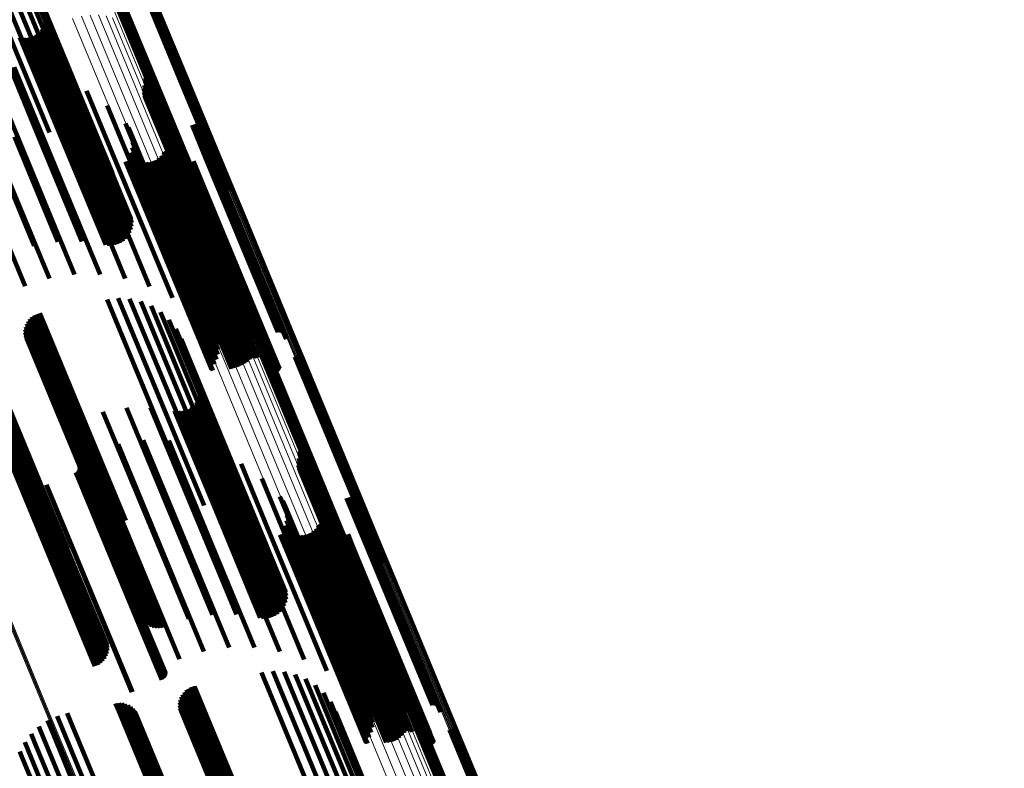
# Model space of a CAD drawing. Units: metres. Extents: x -0.168 to 0.235, y 1.094 to 1.932.
# Drawn here: x -0.031 to 0.057, y 1.684 to 1.751 of the extents above; entities that cross this region are included whole.
import ezdxf

# ---------------------------------------------------------------- set-up
doc = ezdxf.new("R2010")
doc.units = ezdxf.units.M
doc.linetypes.add('AUSGEZOGEN', pattern=[0])
doc.linetypes.add('VERDECKT2_S2', pattern=[0.036, 0.02, -0.016])
doc.layers.add('Standard', color=7, linetype='AUSGEZOGEN', lineweight=13)

msp = doc.modelspace()

# ---------------------------------------------------------------- linework, layer by layer
at = {"layer": 'Standard', "color": 253, "linetype": 'VERDECKT2_S2', "lineweight": 140, "transparency": 33554687}
for p, q in [((-0.031241, 1.757261), (-0.026464, 1.745728)), ((-0.030628, 1.756456), (-0.026021, 1.745333)), ((-0.030162, 1.755558), (-0.025729, 1.744857)), ((-0.033865, 1.754613), (-0.030374, 1.746185)), ((-0.032928, 1.75473), (-0.02944, 1.746311)), ((-0.03204, 1.754734), (-0.028558, 1.746327)), ((-0.031229, 1.754626), (-0.027752, 1.746233)), ((-0.030517, 1.754408), (-0.027047, 1.746031)), ((-0.019564, 1.754197), (-0.016052, 1.745718)), ((-0.019521, 1.754275), (-0.015999, 1.745772)), ((-0.022718, 1.753619), (-0.019089, 1.744858)), ((-0.022675, 1.753697), (-0.019037, 1.744913)), ((-0.02262, 1.753766), (-0.018975, 1.744964)), ((-0.022555, 1.753826), (-0.018904, 1.745011)), ((-0.022481, 1.753874), (-0.018827, 1.745053)), ((-0.0224, 1.75391), (-0.018745, 1.745088)), ((-0.022314, 1.753932), (-0.018662, 1.745115)), ((-0.022225, 1.75394), (-0.018578, 1.745134)), ((-0.020014, 1.753954), (-0.016511, 1.745497)), ((-0.019926, 1.753962), (-0.016427, 1.745516)), ((-0.01984, 1.753984), (-0.016343, 1.745543)), ((-0.019758, 1.754019), (-0.016262, 1.745578)), ((-0.019684, 1.754068), (-0.016185, 1.745619)), ((-0.019619, 1.754127), (-0.016114, 1.745666)), ((-0.028488, 1.751447), (-0.024824, 1.742602)), ((-0.028451, 1.750812), (-0.024891, 1.742219)), ((-0.028443, 1.751131), (-0.024833, 1.742415)), ((-0.028786, 1.749926), (-0.025346, 1.741621)), ((-0.028625, 1.750201), (-0.025152, 1.741816)), ((-0.028512, 1.750499), (-0.024999, 1.742017)), ((-0.032874, 1.749457), (-0.029238, 1.740679)), ((-0.03075, 1.749161), (-0.027303, 1.740837)), ((-0.030434, 1.749119), (-0.027014, 1.740862)), ((-0.030116, 1.749131), (-0.026715, 1.74092)), ((-0.029803, 1.749195), (-0.026413, 1.74101)), ((-0.029506, 1.749311), (-0.026117, 1.741129)), ((-0.029233, 1.749475), (-0.025836, 1.741273)), ((-0.028991, 1.749682), (-0.025576, 1.741439)), ((-0.033533, 1.746521), (-0.030323, 1.738772)), ((-0.031258, 1.746514), (-0.0282, 1.739132)), ((-0.02944, 1.746311), (-0.027095, 1.740648)), ((-0.028558, 1.746327), (-0.02611, 1.740417)), ((-0.031331, 1.745953), (-0.02911, 1.740591)), ((-0.030374, 1.746185), (-0.028105, 1.740706)), ((-0.029011, 1.746156), (-0.02616, 1.739272)), ((-0.027752, 1.746233), (-0.025179, 1.740021)), ((-0.027047, 1.746031), (-0.02433, 1.739471)), ((-0.026847, 1.745456), (-0.024251, 1.73919)), ((-0.026464, 1.745728), (-0.023588, 1.738783)), ((-0.019576, 1.745571), (-0.017444, 1.740424)), ((-0.019563, 1.74549), (-0.017445, 1.740376)), ((-0.019562, 1.745408), (-0.017457, 1.740326)), ((-0.016511, 1.745497), (-0.01236, 1.735476)), ((-0.016427, 1.745516), (-0.012272, 1.735484)), ((-0.016343, 1.745543), (-0.012186, 1.735506)), ((-0.016262, 1.745578), (-0.012105, 1.735542)), ((-0.016185, 1.745619), (-0.012031, 1.73559)), ((-0.016114, 1.745666), (-0.011965, 1.73565)), ((-0.016052, 1.745718), (-0.01191, 1.735719)), ((-0.015999, 1.745772), (-0.011867, 1.735797)), ((-0.026021, 1.745333), (-0.022974, 1.737979)), ((-0.025729, 1.744857), (-0.022508, 1.737081)), ((-0.019722, 1.744615), (-0.017733, 1.739814)), ((-0.019685, 1.744937), (-0.017648, 1.740017)), ((-0.019596, 1.745248), (-0.017514, 1.740222)), ((-0.019573, 1.745327), (-0.01748, 1.740274)), ((-0.019089, 1.744858), (-0.015064, 1.735141)), ((-0.019037, 1.744913), (-0.015022, 1.735219)), ((-0.018975, 1.744964), (-0.014967, 1.735289)), ((-0.018904, 1.745011), (-0.014901, 1.735348)), ((-0.018827, 1.745053), (-0.014827, 1.735397)), ((-0.018745, 1.745088), (-0.014746, 1.735432)), ((-0.018662, 1.745115), (-0.01466, 1.735454)), ((-0.018578, 1.745134), (-0.014572, 1.735462)), ((-0.024816, 1.744432), (-0.022519, 1.738886)), ((-0.019705, 1.744292), (-0.017769, 1.739619)), ((-0.019635, 1.743977), (-0.017755, 1.739436)), ((-0.019514, 1.743677), (-0.01769, 1.739271)), ((-0.022967, 1.743107), (-0.021005, 1.738369)), ((-0.019345, 1.743401), (-0.017576, 1.739129)), ((-0.019133, 1.743156), (-0.017417, 1.739013)), ((-0.018884, 1.742951), (-0.017217, 1.738927)), ((-0.024999, 1.742017), (-0.020859, 1.732022)), ((-0.024891, 1.742219), (-0.020797, 1.732335)), ((-0.024833, 1.742415), (-0.020789, 1.732653)), ((-0.024824, 1.742602), (-0.020834, 1.732969)), ((-0.018577, 1.742704), (-0.01697, 1.738825)), ((-0.018313, 1.742413), (-0.01677, 1.738688)), ((-0.018097, 1.742084), (-0.016621, 1.738521)), ((-0.026413, 1.74101), (-0.02215, 1.730718)), ((-0.026117, 1.741129), (-0.021853, 1.730833)), ((-0.025836, 1.741273), (-0.021579, 1.730997)), ((-0.025576, 1.741439), (-0.021337, 1.731204)), ((-0.025346, 1.741621), (-0.021132, 1.731449)), ((-0.025152, 1.741816), (-0.020972, 1.731724)), ((-0.021344, 1.741512), (-0.019745, 1.737651)), ((-0.021086, 1.741137), (-0.019564, 1.737462)), ((-0.017935, 1.741726), (-0.016527, 1.738328)), ((-0.017736, 1.741058), (-0.016449, 1.73795)), ((-0.01541, 1.741372), (-0.014226, 1.738515)), ((-0.015322, 1.7414), (-0.01414, 1.738546)), ((-0.015232, 1.741413), (-0.014053, 1.738568)), ((-0.01514, 1.74141), (-0.013968, 1.738581)), ((-0.01505, 1.741392), (-0.013887, 1.738584)), ((-0.014965, 1.741359), (-0.013813, 1.738578)), ((-0.014886, 1.741313), (-0.013747, 1.738562)), ((-0.014816, 1.741253), (-0.013691, 1.738537)), ((-0.014757, 1.741183), (-0.013647, 1.738503)), ((-0.014711, 1.741104), (-0.013616, 1.738462)), ((-0.014678, 1.741019), (-0.0136, 1.738415)), ((-0.031246, 1.740318), (-0.027365, 1.73095)), ((-0.029238, 1.740679), (-0.025221, 1.73098)), ((-0.027303, 1.740837), (-0.023097, 1.730683)), ((-0.027014, 1.740862), (-0.022781, 1.730641)), ((-0.026715, 1.74092), (-0.022462, 1.730653)), ((-0.020895, 1.740724), (-0.019451, 1.737239)), ((-0.020774, 1.740285), (-0.019409, 1.736989)), ((-0.017703, 1.740974), (-0.016431, 1.737903)), ((-0.017656, 1.740896), (-0.0164, 1.737863)), ((-0.017527, 1.740768), (-0.0163, 1.737805)), ((-0.017514, 1.740222), (-0.011942, 1.72677)), ((-0.01748, 1.740274), (-0.011919, 1.726849)), ((-0.017457, 1.740326), (-0.011908, 1.72693)), ((-0.017449, 1.740722), (-0.016234, 1.737789)), ((-0.017445, 1.740376), (-0.011909, 1.727012)), ((-0.017444, 1.740424), (-0.011923, 1.727093)), ((-0.017274, 1.740672), (-0.016079, 1.737787)), ((-0.017183, 1.74067), (-0.015994, 1.7378)), ((-0.017093, 1.740683), (-0.015908, 1.737822)), ((-0.017006, 1.740711), (-0.015823, 1.737853)), ((-0.014671, 1.740747), (-0.013637, 1.738249)), ((-0.014661, 1.740929), (-0.013598, 1.738363)), ((-0.014658, 1.740837), (-0.01361, 1.738307)), ((-0.033277, 1.739761), (-0.029481, 1.730595)), ((-0.02616, 1.739272), (-0.021358, 1.727678)), ((-0.02076, 1.739377), (-0.019541, 1.736434)), ((-0.020729, 1.739831), (-0.019439, 1.736718)), ((-0.017769, 1.739619), (-0.012052, 1.725815)), ((-0.017755, 1.739436), (-0.011982, 1.725499)), ((-0.017733, 1.739814), (-0.012068, 1.726138)), ((-0.01769, 1.739271), (-0.011861, 1.725199)), ((-0.017648, 1.740017), (-0.012032, 1.726459)), ((-0.030323, 1.738772), (-0.025879, 1.728043)), ((-0.0282, 1.739132), (-0.023604, 1.728036)), ((-0.024251, 1.73919), (-0.019193, 1.726979)), ((-0.022519, 1.738886), (-0.017162, 1.725954)), ((-0.021044, 1.738515), (-0.019944, 1.73586)), ((-0.021005, 1.738369), (-0.015313, 1.724629)), ((-0.020866, 1.738934), (-0.019711, 1.736145)), ((-0.018355, 1.738442), (-0.017445, 1.736246)), ((-0.018126, 1.738653), (-0.017198, 1.736412)), ((-0.017935, 1.738899), (-0.01698, 1.736593)), ((-0.017883, 1.738964), (-0.016921, 1.736641)), ((-0.017822, 1.739021), (-0.016854, 1.736686)), ((-0.017751, 1.739066), (-0.016782, 1.736725)), ((-0.017674, 1.739099), (-0.016705, 1.736758)), ((-0.017593, 1.739119), (-0.016626, 1.736783)), ((-0.017576, 1.739129), (-0.011692, 1.724923)), ((-0.01751, 1.739125), (-0.016547, 1.7368)), ((-0.017427, 1.739117), (-0.01647, 1.736808)), ((-0.017417, 1.739013), (-0.011479, 1.724679)), ((-0.017346, 1.739095), (-0.016399, 1.736807)), ((-0.01727, 1.73906), (-0.016333, 1.736798)), ((-0.017217, 1.738927), (-0.01123, 1.724473)), ((-0.017201, 1.739013), (-0.016276, 1.73678)), ((-0.01697, 1.738825), (-0.010924, 1.724227)), ((-0.01677, 1.738688), (-0.010659, 1.723935)), ((-0.016621, 1.738521), (-0.010443, 1.723607)), ((-0.014226, 1.738515), (-0.007756, 1.722894)), ((-0.01414, 1.738546), (-0.007669, 1.722922)), ((-0.014053, 1.738568), (-0.007578, 1.722935)), ((-0.013968, 1.738581), (-0.007486, 1.722932)), ((-0.013887, 1.738584), (-0.007397, 1.722915)), ((-0.013813, 1.738578), (-0.007311, 1.722882)), ((-0.013747, 1.738562), (-0.007232, 1.722835)), ((-0.013691, 1.738537), (-0.007162, 1.722776)), ((-0.013647, 1.738503), (-0.007103, 1.722706)), ((-0.013616, 1.738462), (-0.007057, 1.722627)), ((-0.0136, 1.738415), (-0.007025, 1.722541)), ((-0.013598, 1.738363), (-0.007007, 1.722451)), ((-0.032478, 1.738201), (-0.028128, 1.7277)), ((-0.02131, 1.738084), (-0.020261, 1.735553)), ((-0.02131, 1.738066), (-0.020265, 1.735542)), ((-0.021308, 1.738049), (-0.020265, 1.735532)), ((-0.021306, 1.738101), (-0.020255, 1.735564)), ((-0.021303, 1.738033), (-0.020263, 1.735522)), ((-0.021299, 1.738117), (-0.020246, 1.735575)), ((-0.02129, 1.738132), (-0.020235, 1.735585)), ((-0.021206, 1.737971), (-0.020183, 1.7355)), ((-0.019745, 1.737651), (-0.013691, 1.723035)), ((-0.019512, 1.738042), (-0.01859, 1.735815)), ((-0.019202, 1.738069), (-0.018296, 1.735881)), ((-0.0189, 1.738146), (-0.018002, 1.735977)), ((-0.018616, 1.738272), (-0.017716, 1.736099)), ((-0.016527, 1.738328), (-0.010281, 1.723249)), ((-0.016449, 1.73795), (-0.010083, 1.722581)), ((-0.016431, 1.737903), (-0.010049, 1.722496)), ((-0.0164, 1.737863), (-0.010003, 1.722418)), ((-0.0163, 1.737805), (-0.009874, 1.72229)), ((-0.016234, 1.737789), (-0.009795, 1.722245)), ((-0.016214, 1.737901), (-0.015533, 1.736256)), ((-0.016148, 1.737838), (-0.015481, 1.736228)), ((-0.016079, 1.737787), (-0.009621, 1.722195)), ((-0.016072, 1.737786), (-0.015419, 1.736208)), ((-0.015994, 1.7378), (-0.00953, 1.722193)), ((-0.015989, 1.737748), (-0.015347, 1.736198)), ((-0.015908, 1.737822), (-0.00944, 1.722205)), ((-0.0159, 1.737724), (-0.015268, 1.736198)), ((-0.015823, 1.737853), (-0.009353, 1.722233)), ((-0.015809, 1.737716), (-0.015184, 1.736208)), ((-0.015718, 1.737723), (-0.015098, 1.736227)), ((-0.015629, 1.737746), (-0.015011, 1.736255)), ((-0.015545, 1.737783), (-0.014927, 1.736291)), ((-0.015468, 1.737833), (-0.014847, 1.736334)), ((-0.015401, 1.737896), (-0.014775, 1.736383)), ((-0.015346, 1.737969), (-0.014711, 1.736437)), ((-0.015304, 1.73805), (-0.014659, 1.736494)), ((-0.015275, 1.738138), (-0.014619, 1.736552)), ((-0.013637, 1.738249), (-0.007018, 1.722269)), ((-0.01361, 1.738307), (-0.007005, 1.72236)), ((-0.034612, 1.737434), (-0.030297, 1.727014)), ((-0.019564, 1.737462), (-0.013433, 1.722659)), ((-0.019451, 1.737239), (-0.013241, 1.722246)), ((-0.019439, 1.736718), (-0.013075, 1.721354)), ((-0.019409, 1.736989), (-0.013121, 1.721807)), ((-0.016921, 1.736641), (-0.01023, 1.720487)), ((-0.016854, 1.736686), (-0.010168, 1.720543)), ((-0.016782, 1.736725), (-0.010098, 1.720589)), ((-0.016705, 1.736758), (-0.010021, 1.720622)), ((-0.016626, 1.736783), (-0.00994, 1.720641)), ((-0.016547, 1.7368), (-0.009856, 1.720647)), ((-0.01647, 1.736808), (-0.009773, 1.720639)), ((-0.016399, 1.736807), (-0.009698, 1.72063)), ((-0.016333, 1.736798), (-0.009633, 1.720623)), ((-0.016276, 1.73678), (-0.009578, 1.720608)), ((-0.019944, 1.73586), (-0.013391, 1.720038)), ((-0.019711, 1.736145), (-0.013212, 1.720457)), ((-0.019541, 1.736434), (-0.013106, 1.7209)), ((-0.01859, 1.735815), (-0.011891, 1.719643)), ((-0.018296, 1.735881), (-0.011599, 1.719713)), ((-0.018002, 1.735977), (-0.011306, 1.71981)), ((-0.017716, 1.736099), (-0.011019, 1.719933)), ((-0.017445, 1.736246), (-0.010748, 1.720077)), ((-0.017198, 1.736412), (-0.010499, 1.720239)), ((-0.01698, 1.736593), (-0.010281, 1.720421)), ((-0.015533, 1.736256), (-0.008858, 1.720141)), ((-0.015481, 1.736228), (-0.008807, 1.720116)), ((-0.015419, 1.736208), (-0.008746, 1.720099)), ((-0.015347, 1.736198), (-0.008675, 1.720092)), ((-0.015268, 1.736198), (-0.008597, 1.720094)), ((-0.015184, 1.736208), (-0.008514, 1.720105)), ((-0.015098, 1.736227), (-0.008428, 1.720125)), ((-0.015011, 1.736255), (-0.008342, 1.720154)), ((-0.014927, 1.736291), (-0.008258, 1.72019)), ((-0.014847, 1.736334), (-0.008178, 1.720232)), ((-0.014775, 1.736383), (-0.008105, 1.72028)), ((-0.014711, 1.736437), (-0.008041, 1.720332)), ((-0.014659, 1.736494), (-0.007987, 1.720386)), ((-0.014619, 1.736552), (-0.007946, 1.720442)), ((-0.020265, 1.735542), (-0.013657, 1.719589)), ((-0.020265, 1.735532), (-0.013654, 1.719572)), ((-0.020263, 1.735522), (-0.013649, 1.719555)), ((-0.020261, 1.735553), (-0.013656, 1.719606)), ((-0.020255, 1.735564), (-0.013652, 1.719623)), ((-0.020246, 1.735575), (-0.013646, 1.719639)), ((-0.020235, 1.735585), (-0.013636, 1.719654)), ((-0.020183, 1.7355), (-0.013553, 1.719493)), ((-0.022987, 1.725808), (-0.016902, 1.711118)), ((-0.021982, 1.725924), (-0.015954, 1.711372)), ((-0.020972, 1.725866), (-0.015035, 1.711534)), ((-0.019987, 1.725635), (-0.014172, 1.711598)), ((-0.019056, 1.725239), (-0.013391, 1.711562)), ((-0.029462, 1.724406), (-0.023133, 1.709124)), ((-0.029226, 1.724517), (-0.022894, 1.70923)), ((-0.028975, 1.72459), (-0.022649, 1.709317)), ((-0.018207, 1.724689), (-0.012714, 1.711428)), ((-0.030147, 1.723639), (-0.02391, 1.70858)), ((-0.030025, 1.723869), (-0.023753, 1.708728)), ((-0.029867, 1.724078), (-0.023568, 1.70887)), ((-0.029678, 1.724258), (-0.023359, 1.709004)), ((-0.017465, 1.724001), (-0.012162, 1.7112)), ((-0.035997, 1.723055), (-0.029408, 1.707148)), ((-0.035718, 1.723086), (-0.029145, 1.707218)), ((-0.035438, 1.723069), (-0.028891, 1.707262)), ((-0.035165, 1.723005), (-0.028652, 1.70728)), ((-0.034907, 1.722894), (-0.028435, 1.70727)), ((-0.034672, 1.722742), (-0.028248, 1.707232)), ((-0.034466, 1.722551), (-0.028095, 1.707169)), ((-0.030278, 1.722872), (-0.024176, 1.708143)), ((-0.030275, 1.723134), (-0.024124, 1.708284)), ((-0.030238, 1.722614), (-0.024189, 1.708011)), ((-0.030232, 1.723391), (-0.024035, 1.708431)), ((-0.016852, 1.723197), (-0.011751, 1.710884)), ((-0.034297, 1.722328), (-0.027981, 1.707081)), ((-0.034167, 1.722079), (-0.02791, 1.706972)), ((-0.030158, 1.722365), (-0.024163, 1.707893)), ((-0.016385, 1.722299), (-0.011494, 1.71049)), ((-0.005908, 1.720808), (-0.002131, 1.71169)), ((-0.005842, 1.720868), (-0.002059, 1.711735)), ((-0.005787, 1.720937), (-0.001995, 1.711783)), ((-0.005744, 1.721015), (-0.001941, 1.711833)), ((-0.011019, 1.719933), (-0.011019, 1.719933)), ((-0.010748, 1.720077), (-0.010748, 1.720077)), ((-0.010499, 1.720239), (-0.010499, 1.720239)), ((-0.009698, 1.72063), (-0.009698, 1.72063)), ((-0.009633, 1.720623), (-0.009633, 1.720623)), ((-0.009578, 1.720608), (-0.009578, 1.720608)), ((-0.008942, 1.720359), (-0.00501, 1.710868)), ((-0.008899, 1.720437), (-0.004956, 1.710918)), ((-0.008858, 1.720141), (-0.008561, 1.719423)), ((-0.008844, 1.720507), (-0.004892, 1.710966)), ((-0.008807, 1.720116), (-0.008494, 1.71936)), ((-0.008778, 1.720566), (-0.00482, 1.711011)), ((-0.008746, 1.720099), (-0.008419, 1.719308)), ((-0.008704, 1.720615), (-0.004743, 1.711051)), ((-0.008675, 1.720092), (-0.008335, 1.71927)), ((-0.008623, 1.72065), (-0.004661, 1.711086)), ((-0.008597, 1.720094), (-0.008247, 1.719247)), ((-0.008537, 1.720672), (-0.004578, 1.711114)), ((-0.008514, 1.720105), (-0.008155, 1.719239)), ((-0.008449, 1.72068), (-0.004495, 1.711135)), ((-0.008428, 1.720125), (-0.008064, 1.719246)), ((-0.008342, 1.720154), (-0.007975, 1.719268)), ((-0.008258, 1.72019), (-0.007891, 1.719305)), ((-0.008178, 1.720232), (-0.007815, 1.719356)), ((-0.008105, 1.72028), (-0.007748, 1.719418)), ((-0.008041, 1.720332), (-0.007692, 1.719491)), ((-0.007987, 1.720386), (-0.00765, 1.719573)), ((-0.007946, 1.720442), (-0.007622, 1.71966)), ((-0.006237, 1.720694), (-0.002456, 1.711566)), ((-0.006149, 1.720702), (-0.002373, 1.711587)), ((-0.006063, 1.720724), (-0.00229, 1.711615)), ((-0.005982, 1.72076), (-0.002208, 1.71165)), ((-0.011891, 1.719643), (-0.011891, 1.719643)), ((-0.011599, 1.719713), (-0.011599, 1.719713)), ((-0.011306, 1.71981), (-0.011306, 1.71981)), ((-0.014711, 1.718187), (-0.010738, 1.708596)), ((-0.014674, 1.717553), (-0.010826, 1.708261)), ((-0.014666, 1.717871), (-0.010757, 1.708434)), ((-0.015214, 1.716422), (-0.011539, 1.707549)), ((-0.015009, 1.716666), (-0.011304, 1.70772)), ((-0.014849, 1.716942), (-0.011103, 1.707899)), ((-0.014736, 1.71724), (-0.010942, 1.708081)), ((-0.027263, 1.715587), (-0.022793, 1.704796)), ((-0.023358, 1.715813), (-0.019154, 1.705664)), ((-0.021242, 1.716168), (-0.017138, 1.70626)), ((-0.019098, 1.716198), (-0.015158, 1.706686)), ((-0.016974, 1.715901), (-0.013259, 1.706932)), ((-0.016658, 1.715859), (-0.012976, 1.70697)), ((-0.016339, 1.715871), (-0.01268, 1.707037)), ((-0.016027, 1.715936), (-0.01238, 1.707132)), ((-0.01573, 1.716051), (-0.012085, 1.707251)), ((-0.015456, 1.716215), (-0.011801, 1.707391)), ((-0.027082, 1.715406), (-0.022661, 1.704733)), ((-0.026874, 1.715255), (-0.022499, 1.704692)), ((-0.026646, 1.715139), (-0.02231, 1.704673)), ((-0.026401, 1.71506), (-0.022101, 1.704677)), ((-0.026148, 1.715021), (-0.021875, 1.704704)), ((-0.025892, 1.715021), (-0.021639, 1.704753)), ((-0.025638, 1.715062), (-0.021398, 1.704824)), ((-0.025394, 1.715141), (-0.021158, 1.704913)), ((-0.03064, 1.713505), (-0.026301, 1.703029)), ((-0.030606, 1.712971), (-0.026371, 1.702748)), ((-0.030601, 1.713239), (-0.026316, 1.702894)), ((-0.022005, 1.712918), (-0.018462, 1.704364)), ((-0.019756, 1.713261), (-0.016325, 1.704979)), ((-0.017481, 1.713254), (-0.014232, 1.70541)), ((-0.015235, 1.712896), (-0.012232, 1.705647)), ((-0.030878, 1.712221), (-0.026765, 1.702293)), ((-0.030746, 1.712455), (-0.026599, 1.702444)), ((-0.030655, 1.712707), (-0.026467, 1.702597)), ((-0.024174, 1.712232), (-0.02059, 1.70358)), ((-0.01307, 1.712197), (-0.010372, 1.705684)), ((-0.0058, 1.712311), (-0.003656, 1.707135)), ((-0.005796, 1.712067), (-0.003699, 1.707004)), ((-0.005786, 1.71223), (-0.003659, 1.707094)), ((-0.005785, 1.712148), (-0.003673, 1.70705)), ((-0.03172, 1.711585), (-0.027662, 1.701789)), ((-0.031473, 1.71169), (-0.027414, 1.701893)), ((-0.031246, 1.711833), (-0.027178, 1.702013)), ((-0.031046, 1.712012), (-0.02696, 1.702148)), ((-0.025681, 1.711608), (-0.022097, 1.702956)), ((-0.015954, 1.711372), (-0.014328, 1.707447)), ((-0.015035, 1.711534), (-0.013318, 1.707388)), ((-0.014172, 1.711598), (-0.012333, 1.707157)), ((-0.013391, 1.711562), (-0.011402, 1.706761)), ((-0.012714, 1.711428), (-0.010553, 1.706211)), ((-0.012162, 1.7112), (-0.009811, 1.705524)), ((-0.011039, 1.711172), (-0.008698, 1.70552)), ((-0.005945, 1.711356), (-0.003973, 1.706593)), ((-0.005909, 1.711677), (-0.003877, 1.706773)), ((-0.005819, 1.711988), (-0.003736, 1.706957)), ((-0.002456, 1.711566), (0.001416, 1.702217)), ((-0.002373, 1.711587), (0.001505, 1.702224)), ((-0.00229, 1.711615), (0.001591, 1.702246)), ((-0.002208, 1.71165), (0.001672, 1.702282)), ((-0.002131, 1.71169), (0.001746, 1.70233)), ((-0.002059, 1.711735), (0.001812, 1.70239)), ((-0.001995, 1.711783), (0.001866, 1.70246)), ((-0.001941, 1.711833), (0.001909, 1.702537)), ((-0.025764, 1.710385), (-0.022407, 1.702282)), ((-0.02568, 1.710429), (-0.022321, 1.702321)), ((-0.025604, 1.710487), (-0.022241, 1.702367)), ((-0.02554, 1.710557), (-0.022169, 1.702417)), ((-0.025489, 1.710637), (-0.022106, 1.702469)), ((-0.025453, 1.710724), (-0.022056, 1.702524)), ((-0.025441, 1.711006), (-0.021991, 1.702677)), ((-0.025432, 1.710817), (-0.02202, 1.702577)), ((-0.025428, 1.710912), (-0.021998, 1.702629)), ((-0.016902, 1.711118), (-0.015333, 1.707331)), ((-0.011751, 1.710884), (-0.009198, 1.704719)), ((-0.011494, 1.71049), (-0.008732, 1.703821)), ((-0.005929, 1.711033), (-0.004019, 1.706422)), ((-0.005859, 1.710717), (-0.004015, 1.706265)), ((-0.005738, 1.710417), (-0.003961, 1.706127)), ((-0.00501, 1.710868), (-0.001288, 1.701882)), ((-0.004956, 1.710918), (-0.001245, 1.701959)), ((-0.004892, 1.710966), (-0.00119, 1.702029)), ((-0.00482, 1.711011), (-0.001125, 1.702089)), ((-0.004743, 1.711051), (-0.00105, 1.702137)), ((-0.004661, 1.711086), (-0.000969, 1.702173)), ((-0.004578, 1.711114), (-0.000883, 1.702195)), ((-0.004495, 1.711135), (-0.000795, 1.702203)), ((-0.00919, 1.709847), (-0.007249, 1.70516)), ((-0.005569, 1.710141), (-0.003858, 1.706011)), ((-0.005357, 1.709897), (-0.003709, 1.70592)), ((-0.005107, 1.709691), (-0.003519, 1.705857)), ((-0.004801, 1.709445), (-0.003284, 1.705783)), ((-0.02842, 1.709287), (-0.025063, 1.701182)), ((-0.028378, 1.709302), (-0.025022, 1.701199)), ((-0.02391, 1.70858), (-0.022494, 1.705161)), ((-0.023753, 1.708728), (-0.022371, 1.705392)), ((-0.023568, 1.70887), (-0.022213, 1.7056)), ((-0.023359, 1.709004), (-0.022024, 1.70578)), ((-0.023133, 1.709124), (-0.021809, 1.705928)), ((-0.022894, 1.70923), (-0.021572, 1.70604)), ((-0.022649, 1.709317), (-0.021321, 1.706112)), ((-0.010738, 1.708596), (-0.007057, 1.699709)), ((-0.004536, 1.709153), (-0.003096, 1.705676)), ((-0.00432, 1.708825), (-0.00296, 1.705541)), ((-0.024189, 1.708011), (-0.022584, 1.704136)), ((-0.024176, 1.708143), (-0.022624, 1.704395)), ((-0.024163, 1.707893), (-0.022504, 1.703888)), ((-0.024124, 1.708284), (-0.022622, 1.704656)), ((-0.024035, 1.708431), (-0.022578, 1.704914)), ((-0.011304, 1.70772), (-0.007356, 1.698189)), ((-0.011103, 1.707899), (-0.007195, 1.698464)), ((-0.010942, 1.708081), (-0.007082, 1.698762)), ((-0.010826, 1.708261), (-0.007021, 1.699075)), ((-0.010757, 1.708434), (-0.007012, 1.699394)), ((-0.007568, 1.708253), (-0.00606, 1.704612)), ((-0.00731, 1.707877), (-0.005894, 1.704459)), ((-0.004158, 1.708467), (-0.002879, 1.705379)), ((-0.00396, 1.707799), (-0.002824, 1.705057)), ((-0.003927, 1.707714), (-0.00281, 1.705018)), ((-0.00388, 1.707636), (-0.002782, 1.704985)), ((-0.001633, 1.708112), (-0.000622, 1.705671)), ((-0.001546, 1.70814), (-0.000536, 1.705702)), ((-0.001455, 1.708153), (-0.00045, 1.705727)), ((-0.001364, 1.70815), (-0.000366, 1.705743)), ((-0.001274, 1.708132), (-0.000287, 1.70575)), ((-0.001188, 1.7081), (-0.000214, 1.705749)), ((-0.001109, 1.708053), (-0.000151, 1.705739)), ((-0.001039, 1.707994), (-0.000098, 1.70572)), ((-0.00098, 1.707924), (-0.000057, 1.705694)), ((-0.000934, 1.707845), (-0.000029, 1.70566)), ((-0.000902, 1.707759), (-0.000016, 1.70562)), ((-0.000884, 1.707669), (-0.000017, 1.705575)), ((-0.029408, 1.707148), (-0.028343, 1.704577)), ((-0.029145, 1.707218), (-0.028064, 1.704608)), ((-0.028891, 1.707262), (-0.027784, 1.704591)), ((-0.028652, 1.70728), (-0.027511, 1.704527)), ((-0.028435, 1.70727), (-0.027254, 1.704417)), ((-0.028248, 1.707232), (-0.027018, 1.704264)), ((-0.028095, 1.707169), (-0.026813, 1.704073)), ((-0.027981, 1.707081), (-0.026643, 1.70385)), ((-0.02791, 1.706972), (-0.026514, 1.703601)), ((-0.013259, 1.706932), (-0.00932, 1.697423)), ((-0.012976, 1.70697), (-0.009004, 1.697382)), ((-0.01268, 1.707037), (-0.008685, 1.697393)), ((-0.01238, 1.707132), (-0.008373, 1.697458)), ((-0.012085, 1.707251), (-0.008076, 1.697574)), ((-0.011801, 1.707391), (-0.007803, 1.697737)), ((-0.011539, 1.707549), (-0.00756, 1.697944)), ((-0.007118, 1.707464), (-0.005796, 1.704273)), ((-0.006998, 1.707025), (-0.00577, 1.70406)), ((-0.003877, 1.706773), (0.001745, 1.6932)), ((-0.003751, 1.707508), (-0.002687, 1.704941)), ((-0.003736, 1.706957), (0.001834, 1.693511)), ((-0.003699, 1.707004), (0.001857, 1.693589)), ((-0.003673, 1.70705), (0.001869, 1.693671)), ((-0.003672, 1.707462), (-0.002624, 1.704931)), ((-0.003659, 1.707094), (0.001867, 1.693753)), ((-0.003656, 1.707135), (0.001854, 1.693834)), ((-0.003498, 1.707413), (-0.002472, 1.704938)), ((-0.003407, 1.70741), (-0.002389, 1.704954)), ((-0.003317, 1.707423), (-0.002304, 1.704978)), ((-0.00323, 1.707451), (-0.002219, 1.705009)), ((-0.000895, 1.707487), (-0.000061, 1.705475)), ((-0.000882, 1.707578), (-0.000032, 1.705526)), ((-0.017138, 1.70626), (-0.013589, 1.69769)), ((-0.015158, 1.706686), (-0.011444, 1.69772)), ((-0.006983, 1.706117), (-0.00593, 1.703574)), ((-0.006952, 1.706572), (-0.005814, 1.703824)), ((-0.004019, 1.706422), (0.001725, 1.692555)), ((-0.004015, 1.706265), (0.001795, 1.692239)), ((-0.003973, 1.706593), (0.001708, 1.692878)), ((-0.003961, 1.706127), (0.001916, 1.691939)), ((-0.003858, 1.706011), (0.002085, 1.691663)), ((-0.003709, 1.70592), (0.002297, 1.691419)), ((-0.019154, 1.705664), (-0.015704, 1.697336)), ((-0.014232, 1.70541), (-0.009828, 1.694776)), ((-0.012232, 1.705647), (-0.007581, 1.694419)), ((-0.010372, 1.705684), (-0.005416, 1.693719)), ((-0.008698, 1.70552), (-0.003385, 1.692695)), ((-0.007268, 1.705255), (-0.006356, 1.703055)), ((-0.007249, 1.70516), (-0.001537, 1.691369)), ((-0.007089, 1.705674), (-0.006112, 1.703315)), ((-0.004839, 1.705012), (-0.004167, 1.703388)), ((-0.004578, 1.705182), (-0.003894, 1.70353)), ((-0.004349, 1.705393), (-0.003643, 1.703687)), ((-0.004158, 1.705639), (-0.00342, 1.703856)), ((-0.004107, 1.705705), (-0.00336, 1.703901)), ((-0.004045, 1.705761), (-0.003292, 1.703944)), ((-0.003975, 1.705806), (-0.003219, 1.703981)), ((-0.003898, 1.705839), (-0.003142, 1.704014)), ((-0.003817, 1.705859), (-0.003063, 1.70404)), ((-0.003733, 1.705865), (-0.002985, 1.704059)), ((-0.00365, 1.705857), (-0.00291, 1.704071)), ((-0.00357, 1.705835), (-0.00284, 1.704074)), ((-0.003519, 1.705857), (0.002547, 1.691213)), ((-0.003494, 1.7058), (-0.002777, 1.70407)), ((-0.003425, 1.705753), (-0.002722, 1.704058)), ((-0.003284, 1.705783), (0.002853, 1.690967)), ((-0.003096, 1.705676), (0.003117, 1.690676)), ((-0.00296, 1.705541), (0.003333, 1.690347)), ((-0.002879, 1.705379), (0.003495, 1.689989)), ((-0.002824, 1.705057), (0.003694, 1.689321)), ((-0.00281, 1.705018), (0.003727, 1.689236)), ((-0.002219, 1.705009), (0.004424, 1.688973)), ((-0.000622, 1.705671), (0.006021, 1.689635)), ((-0.000536, 1.705702), (0.006108, 1.689663)), ((-0.00045, 1.705727), (0.006199, 1.689675)), ((-0.000366, 1.705743), (0.00629, 1.689673)), ((-0.000287, 1.70575), (0.00638, 1.689655)), ((-0.000214, 1.705749), (0.006466, 1.689622)), ((-0.000151, 1.705739), (0.006544, 1.689575)), ((-0.000098, 1.70572), (0.006614, 1.689516)), ((-0.000061, 1.705475), (0.006759, 1.689009)), ((-0.000057, 1.705694), (0.006673, 1.689446)), ((-0.000032, 1.705526), (0.006772, 1.6891)), ((-0.000029, 1.70566), (0.00672, 1.689367)), ((-0.000017, 1.705575), (0.00677, 1.689192)), ((-0.000016, 1.70562), (0.006752, 1.689281)), ((-0.022793, 1.704796), (-0.01961, 1.69711)), ((-0.022661, 1.704733), (-0.019428, 1.696928)), ((-0.022499, 1.704692), (-0.019221, 1.696778)), ((-0.02231, 1.704673), (-0.018992, 1.696662)), ((-0.022101, 1.704677), (-0.018748, 1.696583)), ((-0.021875, 1.704704), (-0.018494, 1.696543)), ((-0.021639, 1.704753), (-0.018238, 1.696543)), ((-0.021398, 1.704824), (-0.017985, 1.696584)), ((-0.021158, 1.704913), (-0.017741, 1.696664)), ((-0.018462, 1.704364), (-0.014351, 1.69444)), ((-0.016325, 1.704979), (-0.012102, 1.694784)), ((-0.007534, 1.704807), (-0.006687, 1.702763)), ((-0.007533, 1.704824), (-0.006683, 1.702772)), ((-0.007531, 1.70479), (-0.006688, 1.702754)), ((-0.007529, 1.704841), (-0.006676, 1.702782)), ((-0.007526, 1.704773), (-0.006687, 1.702746)), ((-0.007523, 1.704857), (-0.006667, 1.702792)), ((-0.007513, 1.704872), (-0.006656, 1.702802)), ((-0.00743, 1.704711), (-0.006609, 1.702731)), ((-0.00606, 1.704612), (0.000086, 1.689775)), ((-0.005894, 1.704459), (0.000344, 1.6894)), ((-0.005796, 1.704273), (0.000536, 1.688987)), ((-0.005736, 1.704783), (-0.005036, 1.703094)), ((-0.005426, 1.704809), (-0.004745, 1.703167)), ((-0.005124, 1.704887), (-0.004453, 1.703266)), ((-0.002782, 1.704985), (0.003774, 1.689158)), ((-0.002687, 1.704941), (0.003903, 1.689031)), ((-0.002624, 1.704931), (0.003982, 1.688985)), ((-0.002472, 1.704938), (0.004156, 1.688935)), ((-0.002438, 1.704641), (-0.002026, 1.703648)), ((-0.002389, 1.704954), (0.004247, 1.688933)), ((-0.002372, 1.704578), (-0.001977, 1.703626)), ((-0.002304, 1.704978), (0.004337, 1.688946)), ((-0.002296, 1.704526), (-0.001917, 1.703613)), ((-0.002212, 1.704488), (-0.001848, 1.703609)), ((-0.002124, 1.704465), (-0.001771, 1.703613)), ((-0.002032, 1.704457), (-0.001688, 1.703626)), ((-0.001941, 1.704464), (-0.001603, 1.703647)), ((-0.001852, 1.704486), (-0.001517, 1.703676)), ((-0.001768, 1.704523), (-0.001432, 1.703712)), ((-0.001692, 1.704574), (-0.001352, 1.703754)), ((-0.001625, 1.704636), (-0.001279, 1.703801)), ((-0.001569, 1.704709), (-0.001214, 1.70385)), ((-0.001527, 1.704791), (-0.001159, 1.703902)), ((-0.001499, 1.704878), (-0.001116, 1.703955)), ((-0.02059, 1.70358), (-0.01652, 1.693754)), ((-0.006112, 1.703315), (0.000565, 1.687197)), ((-0.00593, 1.703574), (0.000671, 1.68764)), ((-0.005814, 1.703824), (0.000701, 1.688094)), ((-0.00577, 1.70406), (0.000656, 1.688547)), ((-0.004453, 1.703266), (0.002527, 1.686417)), ((-0.004167, 1.703388), (0.002813, 1.686538)), ((-0.003894, 1.70353), (0.003075, 1.686705)), ((-0.003643, 1.703687), (0.003304, 1.686916)), ((-0.00342, 1.703856), (0.003496, 1.687161)), ((-0.00336, 1.703901), (0.003547, 1.687227)), ((-0.003292, 1.703944), (0.003609, 1.687284)), ((-0.003219, 1.703981), (0.003679, 1.687329)), ((-0.003142, 1.704014), (0.003756, 1.687362)), ((-0.003063, 1.70404), (0.003837, 1.687382)), ((-0.002985, 1.704059), (0.00392, 1.687387)), ((-0.00291, 1.704071), (0.004003, 1.687379)), ((-0.00284, 1.704074), (0.004084, 1.687358)), ((-0.002777, 1.70407), (0.00416, 1.687323)), ((-0.002722, 1.704058), (0.004229, 1.687276)), ((-0.002026, 1.703648), (0.004932, 1.686851)), ((-0.001977, 1.703626), (0.004979, 1.686833)), ((-0.001917, 1.703613), (0.005037, 1.686823)), ((-0.001848, 1.703609), (0.005106, 1.686821)), ((-0.001771, 1.703613), (0.005182, 1.686827)), ((-0.001688, 1.703626), (0.005264, 1.686842)), ((-0.001603, 1.703647), (0.005349, 1.686865)), ((-0.001517, 1.703676), (0.005435, 1.686894)), ((-0.001432, 1.703712), (0.005519, 1.68693)), ((-0.001352, 1.703754), (0.005599, 1.686971)), ((-0.001279, 1.703801), (0.005674, 1.687017)), ((-0.001214, 1.70385), (0.005739, 1.687065)), ((-0.001159, 1.703902), (0.005795, 1.687114)), ((-0.001116, 1.703955), (0.005839, 1.687163)), ((-0.026599, 1.702444), (-0.023093, 1.693977)), ((-0.026467, 1.702597), (-0.023001, 1.69423)), ((-0.026371, 1.702748), (-0.022952, 1.694494)), ((-0.026316, 1.702894), (-0.022947, 1.694762)), ((-0.026301, 1.703029), (-0.022986, 1.695027)), ((-0.022241, 1.702367), (-0.017951, 1.692009)), ((-0.022169, 1.702417), (-0.017887, 1.692079)), ((-0.022106, 1.702469), (-0.017836, 1.692159)), ((-0.022097, 1.702956), (-0.018027, 1.69313)), ((-0.022056, 1.702524), (-0.017799, 1.692247)), ((-0.02202, 1.702577), (-0.017779, 1.692339)), ((-0.021998, 1.702629), (-0.017775, 1.692434)), ((-0.021991, 1.702677), (-0.017787, 1.692528)), ((-0.006688, 1.702754), (0.000122, 1.686312)), ((-0.006687, 1.702763), (0.00012, 1.686329)), ((-0.006687, 1.702746), (0.000127, 1.686295)), ((-0.006683, 1.702772), (0.000121, 1.686347)), ((-0.006676, 1.702782), (0.000124, 1.686364)), ((-0.006667, 1.702792), (0.000131, 1.68638)), ((-0.006656, 1.702802), (0.00014, 1.686394)), ((-0.006609, 1.702731), (0.000224, 1.686234)), ((-0.006356, 1.703055), (0.000386, 1.686778)), ((-0.005036, 1.703094), (0.001918, 1.686305)), ((-0.004745, 1.703167), (0.002228, 1.686332)), ((-0.027662, 1.701789), (-0.024066, 1.693108)), ((-0.027414, 1.701893), (-0.023819, 1.693212)), ((-0.027178, 1.702013), (-0.023592, 1.693356)), ((-0.02696, 1.702148), (-0.023392, 1.693534)), ((-0.026765, 1.702293), (-0.023224, 1.693744)), ((-0.022407, 1.702282), (-0.01811, 1.691908)), ((-0.022321, 1.702321), (-0.018026, 1.691951)), ((-0.025063, 1.701182), (-0.020766, 1.690809)), ((-0.025022, 1.701199), (-0.020725, 1.690825)), ((-0.00921, 1.692549), (-0.001933, 1.674981)), ((-0.008205, 1.692664), (-0.000995, 1.675258)), ((-0.007195, 1.692606), (-0.000092, 1.675457)), ((-0.00621, 1.692375), (0.00075, 1.675571)), ((-0.005279, 1.691979), (0.001507, 1.675596)), ((-0.015901, 1.690998), (-0.008351, 1.672771)), ((-0.015686, 1.691146), (-0.015679, 1.69113)), ((-0.015679, 1.69113), (-0.008123, 1.672888)), ((-0.015449, 1.691258), (-0.01544, 1.691235)), ((-0.01544, 1.691235), (-0.007883, 1.672992)), ((-0.015198, 1.69133), (-0.015196, 1.691323)), ((-0.015196, 1.691323), (-0.007639, 1.673081)), ((-0.00443, 1.691429), (0.002154, 1.675533)), ((-0.016455, 1.690132), (-0.009048, 1.672248)), ((-0.016371, 1.690379), (-0.008916, 1.672381)), ((-0.016248, 1.69061), (-0.008753, 1.672515)), ((-0.01609, 1.690818), (-0.008563, 1.672646)), ((-0.003688, 1.690742), (0.002674, 1.675382)), ((-0.02222, 1.689795), (-0.021933, 1.689101)), ((-0.021941, 1.689826), (-0.021671, 1.689175)), ((-0.021661, 1.689809), (-0.021419, 1.689224)), ((-0.021419, 1.689224), (-0.014008, 1.671332)), ((-0.021388, 1.689745), (-0.021183, 1.689249)), ((-0.021183, 1.689249), (-0.013735, 1.671267)), ((-0.021131, 1.689635), (-0.02097, 1.689247)), ((-0.02097, 1.689247), (-0.013477, 1.671157)), ((-0.020895, 1.689482), (-0.020787, 1.689219)), ((-0.020787, 1.689219), (-0.013242, 1.671004)), ((-0.02069, 1.689291), (-0.020638, 1.689167)), ((-0.016501, 1.689613), (-0.009205, 1.671999)), ((-0.016499, 1.689874), (-0.009145, 1.67212)), ((-0.016461, 1.689354), (-0.009227, 1.671889)), ((-0.003075, 1.689937), (0.003051, 1.675148)), ((-0.027443, 1.68867), (-0.02694, 1.687457)), ((-0.026537, 1.688929), (-0.026058, 1.687774)), ((-0.021933, 1.689101), (-0.014566, 1.671317)), ((-0.021671, 1.689175), (-0.014288, 1.671349)), ((-0.020638, 1.689167), (-0.013078, 1.670915)), ((-0.02052, 1.689068), (-0.012974, 1.67085)), ((-0.020391, 1.688819), (-0.012912, 1.670765)), ((-0.016381, 1.689106), (-0.00921, 1.671793)), ((-0.002609, 1.689039), (0.003273, 1.674839)), ((-0.029074, 1.687739), (-0.028624, 1.686654)), ((-0.028296, 1.68827), (-0.027803, 1.68708)), ((-0.02694, 1.687457), (-0.019789, 1.670193)), ((-0.026058, 1.687774), (-0.018883, 1.670451)), ((0.007539, 1.687434), (0.012124, 1.676367)), ((0.007628, 1.687442), (0.012206, 1.67639)), ((0.007714, 1.687464), (0.012288, 1.676419)), ((0.007795, 1.6875), (0.01237, 1.676454)), ((0.007869, 1.687548), (0.012448, 1.676493)), ((0.007934, 1.687608), (0.012521, 1.676535)), ((0.007989, 1.687678), (0.012586, 1.676579)), ((0.008032, 1.687755), (0.012643, 1.676625)), ((-0.029757, 1.68709), (-0.029383, 1.686188)), ((-0.028624, 1.686654), (-0.02142, 1.669261)), ((-0.027803, 1.68708), (-0.020642, 1.669792)), ((0.004835, 1.6871), (0.009595, 1.675608)), ((0.004878, 1.687177), (0.009651, 1.675654)), ((0.004932, 1.686851), (0.005216, 1.686164)), ((0.004933, 1.687247), (0.009716, 1.675698)), ((0.004979, 1.686833), (0.005282, 1.6861)), ((0.004998, 1.687307), (0.009789, 1.67574)), ((0.005037, 1.686823), (0.005358, 1.686049)), ((0.005072, 1.687355), (0.009867, 1.675779)), ((0.005106, 1.686821), (0.005441, 1.686011)), ((0.005154, 1.687391), (0.009949, 1.675814)), ((0.005182, 1.686827), (0.00553, 1.685987)), ((0.00524, 1.687413), (0.010032, 1.675843)), ((0.005264, 1.686842), (0.005621, 1.685979)), ((0.005328, 1.687421), (0.010114, 1.675866)), ((0.005349, 1.686865), (0.005713, 1.685986)), ((0.005435, 1.686894), (0.005802, 1.686008)), ((0.005519, 1.68693), (0.005885, 1.686046)), ((0.005599, 1.686971), (0.005962, 1.686096)), ((0.005674, 1.687017), (0.006029, 1.686159)), ((0.005739, 1.687065), (0.006084, 1.686232)), ((0.005795, 1.687114), (0.006127, 1.686313)), ((0.005839, 1.687163), (0.006155, 1.6864)), ((-0.030328, 1.68634), (-0.03006, 1.685695)), ((-0.03006, 1.685695), (-0.022674, 1.667862)), ((-0.029383, 1.686188), (-0.022103, 1.668612)), ((0.002527, 1.686417), (0.002527, 1.686417)), ((0.002813, 1.686538), (0.002813, 1.686538)), ((-0.030771, 1.685509), (-0.030638, 1.685187)), ((-0.030638, 1.685187), (-0.023117, 1.667031)), ((-0.000934, 1.684927), (0.003874, 1.673319)), ((-0.000898, 1.684293), (0.003765, 1.673035)), ((-0.00089, 1.684612), (0.003844, 1.673183))]:
    msp.add_line(p, q, dxfattribs=at)
at = {"layer": 'Standard', "color": 7, "linetype": 'AUSGEZOGEN', "lineweight": 13, "transparency": 33554687}
for points in [[(-0.028958, 1.767483), (-0.022001, 1.750688), (-0.014846, 1.733413), (-0.007523, 1.715733), (-0.000064, 1.697727), (0.007497, 1.679472), (0.01513, 1.661045), (0.022803, 1.642521), (0.030486, 1.623972), (0.038151, 1.605467), (0.045771, 1.587071), (0.053321, 1.568845)], [(-0.028575, 1.767122), (-0.021631, 1.750359), (-0.014489, 1.733116), (-0.00718, 1.71547), (0.000264, 1.697498), (0.007811, 1.679278), (0.01543, 1.660886), (0.023088, 1.642396), (0.030757, 1.623882), (0.038407, 1.605412), (0.046013, 1.587051), (0.053548, 1.56886)], [(-0.028318, 1.766692), (-0.021388, 1.749961), (-0.01426, 1.732753), (-0.006965, 1.715141), (0.000464, 1.697204), (0.007997, 1.67902), (0.0156, 1.660664), (0.023244, 1.642211), (0.030897, 1.623733), (0.038533, 1.605299), (0.046123, 1.586974), (0.053644, 1.568818)], [(-0.02512, 1.76649), (-0.018228, 1.749853), (-0.01114, 1.73274), (-0.003886, 1.715227), (0.003503, 1.697391), (0.010993, 1.679308), (0.018554, 1.661054), (0.026155, 1.642704), (0.033766, 1.624329), (0.041359, 1.605998), (0.048907, 1.587775), (0.056385, 1.56972)], [(-0.025041, 1.766531), (-0.01815, 1.749894), (-0.011061, 1.73278), (-0.003807, 1.715267), (0.003582, 1.697429), (0.011072, 1.679346), (0.018633, 1.661091), (0.026234, 1.642741), (0.033846, 1.624366), (0.041439, 1.606034), (0.048987, 1.587811), (0.056466, 1.569755)], [(-0.024959, 1.766565), (-0.018067, 1.749927), (-0.010979, 1.732814), (-0.003724, 1.7153), (0.003664, 1.697463), (0.011155, 1.679379), (0.018716, 1.661125), (0.026317, 1.642775), (0.033928, 1.624399), (0.041521, 1.606068), (0.04907, 1.587845), (0.056548, 1.569789)], [(-0.024874, 1.76659), (-0.017983, 1.749953), (-0.010895, 1.73284), (-0.00364, 1.715327), (0.003748, 1.69749), (0.011238, 1.679407), (0.018799, 1.661154), (0.026399, 1.642804), (0.03401, 1.62443), (0.041603, 1.606099), (0.049151, 1.587876), (0.05663, 1.569821)], [(-0.02479, 1.766605), (-0.017899, 1.74997), (-0.010811, 1.732858), (-0.003558, 1.715346), (0.00383, 1.697511), (0.01132, 1.679429), (0.01888, 1.661177), (0.02648, 1.642829), (0.034091, 1.624455), (0.041683, 1.606126), (0.04923, 1.587904), (0.056708, 1.569851)], [(-0.024708, 1.766612), (-0.017818, 1.749978), (-0.010731, 1.732868), (-0.003478, 1.715358), (0.003909, 1.697524), (0.011398, 1.679445), (0.018957, 1.661194), (0.026557, 1.642847), (0.034166, 1.624476), (0.041758, 1.606148), (0.049305, 1.587929), (0.056782, 1.569877)], [(-0.024631, 1.766608), (-0.017742, 1.749976), (-0.010656, 1.732869), (-0.003404, 1.715361), (0.003982, 1.69753), (0.01147, 1.679452), (0.019028, 1.661204), (0.026627, 1.64286), (0.034236, 1.624491), (0.041826, 1.606166), (0.049372, 1.587949), (0.056848, 1.569899)], [(-0.024561, 1.766595), (-0.017673, 1.749966), (-0.010588, 1.732861), (-0.003337, 1.715356), (0.004048, 1.697528), (0.011534, 1.679453), (0.019092, 1.661208), (0.026689, 1.642866), (0.034297, 1.6245), (0.041886, 1.606178), (0.049431, 1.587963), (0.056906, 1.569917)], [(-0.0245, 1.766573), (-0.017613, 1.749947), (-0.010529, 1.732845), (-0.003279, 1.715343), (0.004104, 1.697518), (0.01159, 1.679446), (0.019146, 1.661204), (0.026742, 1.642866), (0.034348, 1.624503), (0.041936, 1.606184), (0.049479, 1.587972), (0.056953, 1.569929)], [(-0.024449, 1.766542), (-0.017563, 1.749919), (-0.01048, 1.73282), (-0.003232, 1.715322), (0.00415, 1.6975), (0.011634, 1.679432), (0.019188, 1.661193), (0.026783, 1.642858), (0.034388, 1.624499), (0.041974, 1.606183), (0.049516, 1.587976), (0.056989, 1.569936)], [(-0.024409, 1.766503), (-0.017525, 1.749884), (-0.010444, 1.732788), (-0.003197, 1.715293), (0.004183, 1.697475), (0.011666, 1.679411), (0.019219, 1.661176), (0.026812, 1.642845), (0.034415, 1.624489), (0.042, 1.606177), (0.049541, 1.587973), (0.057011, 1.569937)], [(-0.024382, 1.766458), (-0.0175, 1.749841), (-0.01042, 1.73275), (-0.003175, 1.715258), (0.004204, 1.697444), (0.011685, 1.679383), (0.019237, 1.661152), (0.026828, 1.642825), (0.03443, 1.624473), (0.042013, 1.606165), (0.049552, 1.587965), (0.057021, 1.569932)], [(-0.025192, 1.766443), (-0.018301, 1.749807), (-0.011213, 1.732695), (-0.003959, 1.715183), (0.003429, 1.697348), (0.010918, 1.679266), (0.018479, 1.661013), (0.026079, 1.642664), (0.03369, 1.624291), (0.041282, 1.605961), (0.04883, 1.587739), (0.056308, 1.569686)], [(-0.027667, 1.765139), (-0.020784, 1.74852), (-0.013703, 1.731426), (-0.006457, 1.713932), (0.000924, 1.696115), (0.008406, 1.678051), (0.015958, 1.659817), (0.023551, 1.641487), (0.031154, 1.623132), (0.038738, 1.604822), (0.046278, 1.586618), (0.053749, 1.568583)], [(-0.027628, 1.7651), (-0.020745, 1.748485), (-0.013666, 1.731394), (-0.006421, 1.713903), (0.000957, 1.69609), (0.008438, 1.67803), (0.015989, 1.6598), (0.02358, 1.641474), (0.031181, 1.623122), (0.038764, 1.604815), (0.046303, 1.586616), (0.053772, 1.568584)], [(-0.027577, 1.76507), (-0.020696, 1.748457), (-0.013618, 1.73137), (-0.006374, 1.713882), (0.001003, 1.696072), (0.008482, 1.678016), (0.016032, 1.659789), (0.023621, 1.641466), (0.031221, 1.623119), (0.038803, 1.604815), (0.04634, 1.586619), (0.053807, 1.568591)], [(-0.027515, 1.765047), (-0.020635, 1.748438), (-0.013559, 1.731353), (-0.006316, 1.713869), (0.001059, 1.696062), (0.008537, 1.678009), (0.016086, 1.659785), (0.023674, 1.641466), (0.031272, 1.623122), (0.038853, 1.604821), (0.046388, 1.586628), (0.053854, 1.568603)], [(-0.027445, 1.765034), (-0.020566, 1.748427), (-0.013491, 1.731345), (-0.00625, 1.713864), (0.001125, 1.69606), (0.008602, 1.678009), (0.016149, 1.659789), (0.023736, 1.641472), (0.031333, 1.62313), (0.038913, 1.604833), (0.046447, 1.586643), (0.053912, 1.568621)], [(-0.027368, 1.765031), (-0.02049, 1.748426), (-0.013415, 1.731346), (-0.006175, 1.713867), (0.001198, 1.696065), (0.008674, 1.678017), (0.01622, 1.659799), (0.023806, 1.641485), (0.031403, 1.623146), (0.038981, 1.60485), (0.046514, 1.586663), (0.053978, 1.568643)], [(-0.027286, 1.765037), (-0.020409, 1.748434), (-0.013335, 1.731356), (-0.006096, 1.713879), (0.001277, 1.696079), (0.008752, 1.678032), (0.016298, 1.659816), (0.023883, 1.641503), (0.031478, 1.623166), (0.039056, 1.604873), (0.046589, 1.586687), (0.054052, 1.568669)], [(-0.027202, 1.765053), (-0.020325, 1.748451), (-0.013252, 1.731374), (-0.006013, 1.713898), (0.001359, 1.696099), (0.008834, 1.678054), (0.016379, 1.659839), (0.023964, 1.641528), (0.031559, 1.623192), (0.039135, 1.6049), (0.046668, 1.586715), (0.05413, 1.568699)], [(-0.027118, 1.765078), (-0.020241, 1.748477), (-0.013168, 1.7314), (-0.005929, 1.713925), (0.001443, 1.696127), (0.008917, 1.678082), (0.016462, 1.659868), (0.024046, 1.641557), (0.031641, 1.623222), (0.039218, 1.604931), (0.046749, 1.586747), (0.054212, 1.568731)], [(-0.027035, 1.765111), (-0.020159, 1.74851), (-0.013086, 1.731434), (-0.005847, 1.713958), (0.001525, 1.69616), (0.008999, 1.678116), (0.016544, 1.659902), (0.024129, 1.641591), (0.031723, 1.623256), (0.0393, 1.604965), (0.046832, 1.586781), (0.054294, 1.568765)], [(-0.026957, 1.765152), (-0.02008, 1.74855), (-0.013007, 1.731474), (-0.005768, 1.713998), (0.001605, 1.696199), (0.009079, 1.678154), (0.016624, 1.659939), (0.024209, 1.641628), (0.031803, 1.623293), (0.03938, 1.605), (0.046912, 1.586816), (0.054375, 1.5688)], [(-0.026885, 1.7652), (-0.020008, 1.748597), (-0.012934, 1.731519), (-0.005695, 1.714042), (0.001678, 1.696242), (0.009153, 1.678196), (0.016699, 1.65998), (0.024284, 1.641668), (0.031879, 1.623331), (0.039457, 1.605038), (0.046989, 1.586852), (0.054452, 1.568834)], [(-0.058093, 1.760582), (-0.051005, 1.743471), (-0.043714, 1.72587), (-0.036254, 1.707858), (-0.028655, 1.689513), (-0.020951, 1.670915), (-0.013175, 1.652141), (-0.005357, 1.633268), (0.00247, 1.61437), (0.01028, 1.595517), (0.018043, 1.576775)], [(-0.058014, 1.760629), (-0.050926, 1.743517), (-0.043635, 1.725915), (-0.036174, 1.707902), (-0.028575, 1.689557), (-0.020871, 1.670957), (-0.013094, 1.652183), (-0.005276, 1.633309), (0.002552, 1.61441), (0.010362, 1.595555), (0.018125, 1.576812)], [(-0.057929, 1.760668), (-0.050841, 1.743556), (-0.04355, 1.725954), (-0.036089, 1.707941), (-0.02849, 1.689595), (-0.020785, 1.670995), (-0.013008, 1.65222), (-0.005191, 1.633346), (0.002638, 1.614447), (0.010448, 1.595592), (0.018211, 1.576849)], [(-0.057841, 1.760698), (-0.050753, 1.743586), (-0.043462, 1.725985), (-0.036001, 1.707972), (-0.028402, 1.689626), (-0.020698, 1.671027), (-0.012922, 1.652253), (-0.005104, 1.633379), (0.002724, 1.61448), (0.010534, 1.595626), (0.018298, 1.576883)], [(-0.026058, 1.750875), (-0.01885, 1.733473), (-0.011474, 1.715664), (-0.003961, 1.697526), (0.003656, 1.679137), (0.011345, 1.660575), (0.019074, 1.641915), (0.026814, 1.62323), (0.034535, 1.60459), (0.04221, 1.586059), (0.049815, 1.567699)], [(-0.025261, 1.751068), (-0.018057, 1.733676), (-0.010684, 1.715876), (-0.003175, 1.697748), (0.004438, 1.679369), (0.012122, 1.660817), (0.019848, 1.642167), (0.027583, 1.623492), (0.0353, 1.604861), (0.042972, 1.58634), (0.050572, 1.567991)], [(-0.024482, 1.751173), (-0.017284, 1.733795), (-0.009918, 1.716011), (-0.002415, 1.697898), (0.005191, 1.679535), (0.012869, 1.660998), (0.020588, 1.642364), (0.028317, 1.623705), (0.036027, 1.60509), (0.043692, 1.586585), (0.051287, 1.568251)], [(-0.023747, 1.751187), (-0.016557, 1.733829), (-0.009198, 1.716064), (-0.001704, 1.697972), (0.005893, 1.67963), (0.013563, 1.661114), (0.021272, 1.642501), (0.028993, 1.623863), (0.036694, 1.60527), (0.044351, 1.586786), (0.051936, 1.568472)], [(-0.023075, 1.751109), (-0.015895, 1.733774), (-0.008547, 1.716035), (-0.001063, 1.697968), (0.006524, 1.679651), (0.014182, 1.661161), (0.021881, 1.642574), (0.029591, 1.623962), (0.037282, 1.605394), (0.044928, 1.586936), (0.052503, 1.568648)], [(-0.022487, 1.750941), (-0.015319, 1.733634), (-0.007983, 1.715923), (-0.000511, 1.697885), (0.007064, 1.679598), (0.01471, 1.661138), (0.022397, 1.642581), (0.030094, 1.623999), (0.037772, 1.605461), (0.045406, 1.587032), (0.052969, 1.568773)]]:
    msp.add_lwpolyline(points, dxfattribs=at)

doc.saveas('drawing.dxf')
